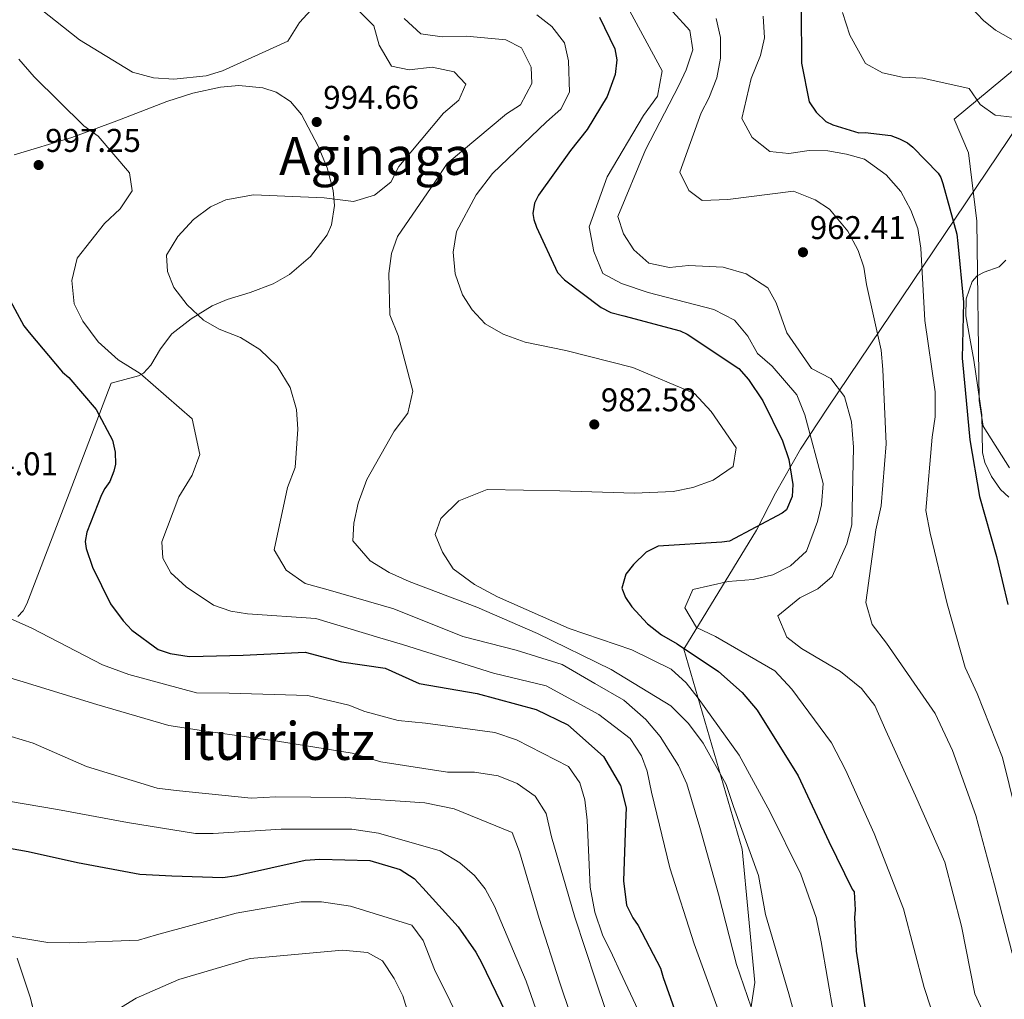
# Model space of a CAD drawing. Extents: x 641239 to 648142, y 748599 to 753369.
# Drawn here: x 644189 to 644489, y 752350 to 752648 of the extents above; entities that cross this region are included whole.
import ezdxf
from ezdxf.enums import TextEntityAlignment as Align

# ---------------------------------------------------------------- set-up
doc = ezdxf.new("R2010")
doc.units = 0
doc.header["$MEASUREMENT"] = 0
doc.linetypes.add('DGN Style 3', pattern=[111.159636, 79.39974, -31.759896])
for name, color, linetype in [('Nivel 1', 7, 'Continuous'), ('Nivel 35', 7, 'Continuous'), ('Nivel 36', 7, 'Continuous'), ('Nivel 4', 7, 'Continuous'), ('Nivel 41', 7, 'Continuous'), ('Nivel 45', 7, 'Continuous'), ('Nivel 5', 7, 'Continuous'), ('Nivel 57', 7, 'Continuous'), ('Nivel 59', 7, 'Continuous'), ('Nivel 7', 7, 'Continuous')]:
    doc.layers.add(name, color=color, linetype=linetype)
doc.styles.add('Style-arial', font='arial.shx', dxfattribs={"bigfont": 'arialbig.shx'})
doc.styles.add('Style-times', font='times.shx', dxfattribs={"bigfont": 'timesbig.shx'})

# ---------------------------------------------------------------- blocks, each defined once
blk = doc.blocks.new('5PATER_7')
at = {"layer": 'Nivel 7', "linetype": 'Continuous', "lineweight": 0}
h = blk.add_hatch(color=53, dxfattribs=at)
edge = h.paths.add_edge_path()
edge.add_ellipse((0, 0), major_axis=(-1.07, -1.13), ratio=0.999422, start_angle=0, end_angle=360)

msp = doc.modelspace()

# ---------------------------------------------------------------- linework, layer by layer
at = {"layer": 'Nivel 1', "color": 7, "linetype": 'Continuous', "lineweight": 0}
msp.add_polyline3d([(644503.533, 752630.774, 943.739), (644435.452, 752529.721, 967.25), (644427.176, 752517.185, 972.443), (644419.632, 752503.872, 976.336), (644413.779, 752492.543, 974.704), (644391.656, 752456.32, 975.156), (644409.436, 752395.446, 985.808), (644413.281, 752354.81, 988.58), (644408.12, 752320.591, 996.675), (644335.093, 752189.23, 1049.629), (644318.516, 752159.427, 1044.106), (644268.538, 752069.539, 1054.812), (644266.847, 752066.291, 1054.741), (644241.266, 752020.28, 1058.389), (644247.644, 751941.386, 1074.075)], dxfattribs=at)
at = {"layer": 'Nivel 35', "color": 92, "linetype": 'DGN Style 3', "lineweight": 0}
for points in [[(644479.056, 752651.852, 944.331), (644482.869, 752647.779, 944.223), (644486.54, 752644.812, 944.17), (644493.567, 752640.826, 944.114)], [(644499.209, 752638.728, 944.051), (644474.003, 752617.758, 943.733), (644478.388, 752607.434, 943.231), (644480.91, 752586.652, 942.704), (644481.625, 752532.066, 938.29), (644482.831, 752524.279, 941.831), (644490.786, 752511.502, 945.372)], [(644188.911, 752466.278, 1003.631), (644190.525, 752467.991, 1003.635), (644191.681, 752470.123, 1003.488), (644204.514, 752503.73, 1000.156), (644217.348, 752537.336, 996.823), (644221.491, 752538.466, 993.906), (644225.634, 752539.595, 990.99), (644227.161, 752540.342, 990.003), (644229.408, 752542.793, 988.971), (644232.369, 752547.819, 988.516), (644235.784, 752552.31, 988.491), (644241.681, 752556.886, 988.294), (644248.103, 752560.904, 988.491), (644252.615, 752562.847, 988.899), (644259.705, 752564.9, 989.538), (644266.714, 752567.547, 990.157), (644271.599, 752570.466, 990.593), (644278.043, 752575.853, 991.227), (644283.067, 752582.476, 991.823), (644284.425, 752585.552, 992.017), (644285.31, 752591.388, 992.184), (644284.941, 752595.984, 992.191), (644283.153, 752602.918, 992.06), (644280.413, 752609.506, 991.823), (644275.295, 752619.106, 990.805), (644271.929, 752623.078, 990.17), (644267.566, 752625.902, 989.74), (644263.524, 752627.214, 989.542), (644256.186, 752627.965, 989.274), (644250.582, 752627.499, 989.2), (644242.246, 752625.664, 989.41), (644234.289, 752623.117, 990.157), (644219.911, 752617.548, 992.221), (644205.353, 752612.089, 994.323), (644187.8, 752606.827, 996.815)], [(644194.777, 752341.778, 1031.569), (644192.761, 752350.045, 1031.195), (644188.713, 752362.238, 1030.497)]]:
    msp.add_polyline3d(points, dxfattribs=at)
at = {"layer": 'Nivel 36', "color": 92, "linetype": 'Continuous', "lineweight": 0}
msp.add_polyline3d([(644489.713, 752574.738, 947.039), (644487.649, 752572.743, 947.039), (644483.082, 752571.1, 947.039), (644480.954, 752570.031, 947.039), (644479.432, 752568.271, 947.039), (644477.651, 752563.046, 947.253), (644477.569, 752557.814, 947.455), (644478.764, 752551.069, 947.378), (644479.937, 752544.322, 947.247), (644481.186, 752536.022, 947.06), (644482.371, 752527.705, 946.831), (644482.546, 752521.988, 946.458), (644482.613, 752516.251, 945.997), (644483.277, 752513.213, 945.92), (644485.312, 752508.949, 946.025), (644488.061, 752504.907, 945.997), (644490.603, 752502.654, 945.48)], dxfattribs=at)
at = {"layer": 'Nivel 4', "color": 30, "linetype": 'Continuous', "lineweight": 30, "flags": 128}
for points, elevation in [([(644365.995, 752648.754), (644370.659, 752639.142), (644371.256, 752635.743), (644370.825, 752631.273), (644368.34, 752624.659), (644362.255, 752614.559), (644357.142, 752608.152), (644347.456, 752594.564), (644346.195, 752592.176), (644345.736, 752589.017), (644346.037, 752587.186), (644346.874, 752584.842), (644353.201, 752571.066), (644355.349, 752568.75), (644366.549, 752560.326), (644369.468, 752558.813), (644373.425, 752557.847), (644390.58, 752553.223), (644392.701, 752552.218), (644408.404, 752541.79), (644411.362, 752538.44), (644415.697, 752531.971), (644421.728, 752519.764), (644423.686, 752514.032), (644424.896, 752506.447), (644424.711, 752502.769), (644422.958, 752498.796), (644421.669, 752497.719), (644405.577, 752489.244), (644403.222, 752488.932), (644383.827, 752487.735), (644380.193, 752485.821), (644376.336, 752482.066), (644374.036, 752479.131), (644372.813, 752474.906), (644373.923, 752472.043), (644375.82, 752469.196), (644380.653, 752464.049), (644384.922, 752460.728), (644389.704, 752457.942), (644402.216, 752449.546), (644409.437, 752443.137), (644414.012, 752437.723), (644426.505, 752417.779), (644435.85, 752397.769), (644442.98, 752383.224), (644443.521, 752382.448), (644443.9, 752376.945), (644443.687, 752374.578), (644444.166, 752364.354), (644447.204, 752344.736)], 975), ([(644427.429, 752651.002), (644427.51, 752634.733), (644429.857, 752622.974), (644432.022, 752619.87), (644434.969, 752617.046), (644437.089, 752616.041), (644445.014, 752613.584), (644446.85, 752613.622), (644454.742, 752612.739), (644457.387, 752611.745), (644459.776, 752610.483), (644461.377, 752609.205), (644469.156, 752601.234), (644469.97, 752599.939), (644470.534, 752598.114), (644474.795, 752582.72), (644475.118, 752579.84), (644476.806, 752562.031), (644476.379, 752544.964), (644477.371, 752535.275), (644478.742, 752520.083), (644481.73, 752502.825), (644486.839, 752484.563), (644490.297, 752469.94)], 950), ([(644185.262, 752564.935), (644190.724, 752554.816), (644192.342, 752552.75), (644202.57, 752540.632), (644204.44, 752539.097), (644212.782, 752529.301), (644217.703, 752519.957), (644218.567, 752516.301), (644218.645, 752512.629), (644218.165, 752510.519), (644216.919, 752507.344), (644215.39, 752505.212), (644214.379, 752503.354), (644209.896, 752491.975), (644209.432, 752489.078), (644209.739, 752486.985), (644211.697, 752481.253), (644217.181, 752470.084), (644220.964, 752464.915), (644223.648, 752462.085), (644231.645, 752456.218), (644235.345, 752454.984), (644241.138, 752454.057), (644245.335, 752454.145), (644257.516, 752454.503), (644276.392, 752455.426), (644287.469, 752452.5), (644300.75, 752450.577), (644311.103, 752445.873), (644328.798, 752442.853), (644346.728, 752437.919), (644356.393, 752433.331), (644367.222, 752423.651), (644372.394, 752414.838), (644374.112, 752408.051), (644373.949, 752403.324), (644373.271, 752385.727), (644374.213, 752378.398), (644376.132, 752374.502), (644377.756, 752372.175), (644384.59, 752359.197), (644385.438, 752356.329)], 1000), ([(644172.06, 752398.238), (644192.078, 752394.724), (644207.108, 752391.367), (644226.078, 752387.831), (644235.8, 752387.249), (644251.293, 752386.789), (644255.479, 752387.402), (644276.375, 752392.042), (644280.829, 752392.398), (644296.06, 752391.932), (644305.302, 752389.241), (644309.56, 752386.444), (644312.244, 752383.614), (644322.991, 752371.769), (644328.403, 752364.01), (644330.044, 752360.895), (644337.447, 752345.831)], 1025), ([(644385.438, 752356.329), (644390.464, 752342.001)], 1000)]:
    msp.add_lwpolyline(points, dxfattribs=dict(at, elevation=elevation))
at = {"layer": 'Nivel 5', "color": 30, "linetype": 'Continuous', "lineweight": 0, "flags": 128}
for points, elevation in [([(644191.214, 752655.057), (644207.689, 752641.842), (644223.828, 752632.044), (644230.185, 752630.335), (644236.382, 752629.939), (644246.236, 752630.937), (644251.207, 752632.49), (644271.164, 752641.47), (644274.729, 752647.207), (644280.521, 752653.518)], 990), ([(644292.963, 752650.489), (644297.269, 752646.103), (644298.973, 752640.213), (644302.663, 752633.839), (644308.084, 752632.769), (644315.046, 752633.574), (644321.791, 752632.136), (644325.294, 752628.392), (644323.159, 752623.475), (644318.502, 752619.558), (644304.887, 752603.338), (644302.486, 752598.547), (644297.565, 752594.625), (644291.155, 752592.646), (644282.177, 752593.773), (644260.696, 752594.637), (644252.301, 752593.143), (644247.604, 752591.069), (644242.42, 752587.141), (644237.656, 752582.036), (644234.222, 752576.302), (644234.459, 752571.303), (644236.404, 752566.473), (644240.467, 752561.16), (644245.437, 752556.524), (644250.236, 752553.729), (644256.74, 752551.233), (644262.612, 752547.538), (644267.853, 752542.513), (644271.809, 752536.013), (644273.793, 752529.34), (644274.184, 752523.291), (644273.376, 752511.687), (644271.003, 752505.58), (644266.928, 752486.533), (644270.612, 752480.422), (644276.361, 752476.33), (644283.381, 752474.371), (644303.385, 752468.604), (644324.366, 752460.225), (644340.689, 752455.985), (644354.648, 752451.628), (644364.638, 752445.849), (644373.435, 752440.768), (644380.071, 752434.934), (644384.526, 752429.762), (644390.111, 752420.926), (644392.599, 752415.316), (644396.568, 752401.969), (644402.263, 752381.68), (644407.717, 752360.332), (644415.571, 752337.587)], 990), ([(644346.913, 752649.483), (644351.466, 752645.892), (644355.389, 752640.971), (644356.558, 752635.466), (644356.89, 752625.992), (644354.234, 752620.801), (644349.84, 752616.89), (644333.45, 752601.138), (644328.45, 752594.712), (644322.498, 752583.526), (644321.446, 752577.184), (644322.112, 752570.614), (644324.354, 752564.209), (644327.215, 752559.661), (644331.255, 752555.401), (644336.721, 752552.225), (644343.354, 752549.863), (644355.787, 752547.228), (644376.172, 752542.128), (644394.905, 752534.228), (644400.026, 752528.674), (644407.632, 752517.643), (644406.699, 752511.961), (644400.599, 752507.75), (644394.458, 752505.514), (644388.426, 752504.333), (644376.717, 752503.823), (644353.923, 752504.527), (644331.792, 752504.982), (644323.175, 752501.508), (644317.758, 752496.127), (644316.019, 752491.218), (644318.238, 752485.866), (644321.505, 752480.8), (644327.926, 752476.063), (644334.985, 752472.262), (644356.783, 752462.583), (644375.88, 752456.14)], 980), ([(644375.218, 752650.645), (644385.083, 752632.419), (644383.664, 752624.752), (644379.443, 752618.869), (644368.382, 752600.201), (644362.91, 752584.943), (644364.253, 752577.466), (644367.03, 752570.678), (644372.756, 752567.639), (644380.845, 752564.912), (644400.836, 752559.804), (644407.094, 752556.513), (644411.148, 752551.595), (644414.155, 752546.391), (644418.581, 752542.534), (644426.141, 752533.74), (644428.506, 752527.733), (644434.083, 752506.783), (644433.561, 752500.32), (644432.354, 752495.159), (644428.989, 752486.134), (644424.211, 752481.688), (644418.738, 752478.939), (644412.844, 752477.498), (644405.218, 752476.942), (644394.473, 752474.477), (644391.957, 752468.894), (644395.507, 752462.912), (644401.359, 752460.138), (644419.355, 752449.721), (644424.608, 752444.17), (644436.671, 752427.834), (644440.926, 752419.628), (644449.632, 752400.192), (644458.544, 752377.206), (644464.844, 752353.243)], 970), ([(644388.352, 752650.433), (644393.475, 752644.747), (644394.39, 752638.841), (644392.412, 752632.743), (644390.143, 752627.955), (644380.022, 752608.385), (644371.629, 752588.062), (644373.319, 752582.831), (644376.452, 752577.893), (644381.013, 752573.907), (644387.361, 752572.593), (644393.144, 752573.11), (644403.687, 752572.674), (644410.71, 752570.584), (644417.251, 752566.377), (644419.848, 752561.823), (644423.07, 752552.674), (644430.542, 752541.771), (644436.4, 752538.735), (644440.597, 752533.293), (644442.735, 752525.569), (644443.293, 752517.812), (644442.869, 752494.234), (644441.281, 752488.407), (644436.882, 752478.438), (644432.485, 752474.659), (644427.013, 752471.91), (644420.28, 752466.501), (644423.051, 752459.975), (644427.47, 752456.514), (644439.336, 752449.522), (644445.765, 752444.391), (644449.824, 752439.209), (644453.147, 752431.511), (644462.256, 752411.689), (644471.11, 752391.466), (644476.262, 752371.956), (644480.251, 752351.367), (644491.197, 752327.467)], 965), ([(644415.843, 752649.094), (644416.245, 752642.519), (644415.043, 752637.095), (644412.163, 752630.056), (644409.392, 752617.883), (644412.541, 752612.156), (644417.897, 752607.924), (644423.705, 752607.257), (644429.874, 752608.177), (644435.539, 752608.033), (644441.221, 752607.1), (644446.653, 752605.502), (644453.337, 752600.772), (644457.788, 752595.73), (644460.806, 752590), (644462.9, 752584.383), (644463.814, 752578.477), (644465.071, 752556.382), (644468.161, 752534.721), (644468.191, 752527.085), (644467.269, 752520.876), (644465.369, 752498.584), (644466.701, 752491.633), (644471.894, 752470.148), (644477.307, 752450.775), (644481.03, 752442.821), (644488.683, 752423.363), (644494.875, 752398.213)], 955), ([(644439.973, 752650.187), (644442.226, 752643.256), (644447.016, 752634.666), (644452.21, 752631.879), (644458.163, 752630.556), (644464.492, 752630.163), (644478.515, 752627.036), (644481.908, 752622.235), (644486.455, 752618.908), (644491.602, 752618.358)], 945), ([(644306.55, 752648.424), (644311.654, 752643.66), (644318.125, 752642.743), (644325.493, 752643.03), (644337.5, 752641.835), (644342.291, 752639.435), (644345.18, 752633.57), (644345.417, 752628.572), (644342, 752622.048), (644337.712, 752619.324), (644319.597, 752604.194), (644315.897, 752598.586), (644304.528, 752582.018), (644302.662, 752576.844), (644301.868, 752570.77), (644302.135, 752558.135), (644304.769, 752551.87), (644309.21, 752534.846), (644307.638, 752528.229), (644303.54, 752522.744), (644295.162, 752507.952), (644292.548, 752500.786), (644291.228, 752494.701), (644290.947, 752489.297), (644296.211, 752483.219), (644301.948, 752479.654), (644308.063, 752476.886), (644328.636, 752469.156), (644347.108, 752461.119), (644369.593, 752450.138), (644387.734, 752439.065), (644393.115, 752433.649), (644397.586, 752427.686), (644404.568, 752415.061), (644406.816, 752408.393), (644414.37, 752387.353), (644416.594, 752375.549), (644423.701, 752351.341), (644429.836, 752328.954)], 985), ([(644401.582, 752648.342), (644402.889, 752642.576), (644402.891, 752636.256), (644401.699, 752630.305), (644399.329, 752624.067), (644396.92, 752619.67), (644390.454, 752601.626), (644393.206, 752596.023), (644397.221, 752592.947), (644405.115, 752593.245), (644425.076, 752595.773), (644431.715, 752593.148), (644435.988, 752590.342), (644441.66, 752583.614), (644444.812, 752577.756), (644446.5, 752572.656), (644447.269, 752567.405), (644451.774, 752547.354), (644452.294, 752541.44), (644453.298, 752518.813), (644451.721, 752499.951), (644450.163, 752492.676), (644447.076, 752470.49), (644449.06, 752463.816), (644453.394, 752458.114), (644468.199, 752436.7), (644473.439, 752425.487), (644480.573, 752405.623), (644486.285, 752384.544), (644491.597, 752363.72)], 960), ([(644189.285, 752635.961), (644193.874, 752630.659), (644209.068, 752615.706), (644213.349, 752612.504), (644222.933, 752601.383), (644223.708, 752595.869), (644220.136, 752590.395), (644215.358, 752585.949), (644207.023, 752575.371), (644205.322, 752568.619), (644206.13, 752561.526), (644208.745, 752556.183), (644213.353, 752549.96), (644219.526, 752544.428), (644226.199, 752540.223), (644242.027, 752526.468), (644244.363, 752515.589), (644241.993, 752509.35), (644237.92, 752502.681), (644232.81, 752489.01), (644233.047, 752484.012), (644235.511, 752479.587), (644240.209, 752475.341), (644248.491, 752469.722), (644253.797, 752467.859), (644258.818, 752467.043), (644279.652, 752465.639), (644299.138, 752459.825), (644306.029, 752457.732), (644333.709, 752449.014), (644349.74, 752445.129), (644365.857, 752436.384), (644375.36, 752429.079), (644378.762, 752423.884), (644380.573, 752419.182), (644381.894, 752412.758), (644387.384, 752389.699), (644394.851, 752366.551), (644403.797, 752341.985)], 995), ([(644186.577, 752465.705), (644193.224, 752462.685), (644214.658, 752451.55)], 1005), ([(644375.88, 752456.14), (644387.856, 752450.204), (644392.42, 752446.086), (644396.074, 752441.423), (644408.554, 752424.042), (644417.871, 752406.858), (644427.358, 752387.834), (644431.982, 752374.633), (644433.456, 752367.158), (644437.35, 752344.856), (644442.005, 752330.207), (644450.178, 752311.023), (644460.491, 752290.305), (644471.384, 752273.286), (644484.724, 752252.631), (644493.024, 752233.714)], 980), ([(644214.658, 752451.55), (644222.754, 752448.561), (644243.279, 752443.069), (644253.29, 752442.885), (644277.269, 752442.206), (644289.707, 752439.309), (644294.621, 752437.306), (644304.685, 752434.621), (644312.999, 752433.743), (644334.127, 752430.897), (644340.758, 752428.667), (644356.598, 752420.574), (644359.994, 752415.642), (644361.553, 752410.408), (644362.21, 752404.234), (644363.167, 752383.844), (644364.644, 752376.239), (644366.897, 752369.307), (644369.923, 752363.183), (644372.269, 752358.097), (644380.952, 752339.714)], 1005), ([(644178.633, 752449.906), (644189.498, 752446.712), (644212.958, 752439.438), (644234.95, 752433.055), (644246.179, 752431.317), (644267.968, 752428.354), (644290.694, 752424.62), (644299.439, 752422.039), (644319.783, 752418.913), (644327.949, 752418.822), (644335.213, 752417.791), (644340.925, 752415.409)], 1010), ([(644180.126, 752431.785), (644193.642, 752427.725), (644209.857, 752420.562), (644231.326, 752414.037), (644237.137, 752413.238), (644259.964, 752410.954), (644267.461, 752411.376), (644288.796, 752411.168), (644312.795, 752409.567), (644321.789, 752407.651), (644339.452, 752400.518), (644341.683, 752394.64), (644347.641, 752374.356), (644353.843, 752354.999), (644360.866, 752334.211)], 1015), ([(644340.925, 752415.409), (644346.404, 752411.575), (644349.809, 752406.248), (644351.406, 752399.171), (644358.506, 752374.698), (644364.835, 752355.607), (644371.297, 752336.388)], 1010), ([(644181.169, 752410.871), (644200.992, 752407.471), (644222.273, 752403.575), (644243.018, 752400.194), (644248.416, 752400.177), (644269.061, 752401.534), (644290.657, 752401.463), (644298.713, 752400.316), (644317.524, 752394.92), (644323.528, 752391.228), (644327.954, 752387.371), (644331.199, 752383.358), (644334.077, 752378.02), (644343.644, 752355.179), (644351.07, 752334.005)], 1020), ([(644177.282, 752370.422), (644198.027, 752367.041), (644204.613, 752366.917), (644225.663, 752367.756), (644231.16, 752369.321), (644255.381, 752375.889), (644275.191, 752379.335), (644281.38, 752379.334), (644290.228, 752378.073), (644308.917, 752372.278), (644312.307, 752367.61)], 1030), ([(644312.307, 752367.61), (644315.786, 752358.729), (644325.279, 752339.442)], 1030), ([(644219.151, 752346.513), (644225.002, 752350.06), (644237.918, 752355.732), (644259.641, 752362.115), (644265.424, 752362.632), (644287.765, 752364.684), (644295.418, 752363.924), (644299.948, 752361.386), (644303.484, 752356.062), (644306.099, 752350.719), (644310.764, 752335.543)], 1035), ([(644464.844, 752353.243), (644471.172, 752334.152), (644479.115, 752313.384), (644487.272, 752294.99), (644499.922, 752277.801)], 970)]:
    msp.add_lwpolyline(points, dxfattribs=dict(at, elevation=elevation))
at = {"layer": 'Nivel 57', "color": 92, "linetype": 'DGN Style 3', "lineweight": 0}
for points in [[(644493.567, 752640.826, 944.114), (644486.54, 752644.812, 944.17), (644482.869, 752647.779, 944.223), (644479.056, 752651.852, 944.331)], [(644490.786, 752511.502, 945.372), (644482.831, 752524.279, 941.831), (644481.625, 752532.066, 938.29), (644480.91, 752586.652, 942.704), (644478.388, 752607.434, 943.231), (644474.003, 752617.758, 943.733), (644499.209, 752638.728, 944.051)]]:
    msp.add_polyline3d(points, dxfattribs=at)
at = {"layer": 'Nivel 59', "color": 7, "linetype": 'Continuous', "lineweight": 0}
for points in [[(644188.911, 752466.278, 1003.631), (644190.525, 752467.991, 1003.635), (644191.681, 752470.123, 1003.488), (644204.514, 752503.73, 1000.156), (644217.348, 752537.336, 996.823), (644221.491, 752538.466, 993.906), (644225.634, 752539.595, 990.99), (644227.161, 752540.342, 990.003), (644229.408, 752542.793, 988.971), (644232.369, 752547.819, 988.516), (644235.784, 752552.31, 988.491), (644241.681, 752556.886, 988.294), (644248.103, 752560.904, 988.491), (644252.615, 752562.847, 988.899), (644259.705, 752564.9, 989.538), (644266.714, 752567.547, 990.157), (644271.599, 752570.466, 990.593), (644278.043, 752575.853, 991.227), (644283.067, 752582.476, 991.823), (644284.425, 752585.552, 992.017), (644285.31, 752591.388, 992.184), (644284.941, 752595.984, 992.191), (644283.153, 752602.918, 992.06), (644280.413, 752609.506, 991.823), (644275.295, 752619.106, 990.805), (644271.929, 752623.078, 990.17), (644267.566, 752625.902, 989.74), (644263.524, 752627.214, 989.542), (644256.186, 752627.965, 989.274), (644250.582, 752627.499, 989.2), (644242.246, 752625.664, 989.41), (644234.289, 752623.117, 990.157), (644219.911, 752617.548, 992.221), (644205.353, 752612.089, 994.323), (644187.8, 752606.827, 996.815)], [(644194.777, 752341.778, 1031.569), (644192.761, 752350.045, 1031.195), (644188.713, 752362.238, 1030.497)]]:
    msp.add_polyline3d(points, dxfattribs=at)

# ---------------------------------------------------------------- block references
at = {"layer": 'Nivel 7', "color": 53, "linetype": 'Continuous', "lineweight": 0}
for p in [(644279.917, 752616.863, 994.657), (644195.265, 752603.753, 997.249), (644427.965, 752577.194, 962.413), (644364.42, 752524.764, 982.575)]:
    msp.add_blockref('5PATER_7', p, dxfattribs=at)

# ---------------------------------------------------------------- texts
at = {"layer": 'Nivel 41', "color": 7, "linetype": 'Continuous', "lineweight": 0, "style": 'Style-arial'}
for s, p in [('994.66', (644281.902, 752620.863, 994.657)), ('997.25', (644197.25, 752607.753, 997.249)), ('962.41', (644430.045, 752581.194, 962.413)), ('982.58', (644366.406, 752528.764, 982.575)), ('1004.01', (644166.71, 752509.28, 1004.007))]:
    msp.add_text(s, height=7, dxfattribs=at).set_placement(p)
at = {"layer": 'Nivel 45', "color": 7, "linetype": 'Continuous', "lineweight": 0, "style": 'Style-times'}
for s, p in [('Aginaga', (644297.876, 752606.492, 991.26)), ('Iturriotz', (644267.968, 752428.354, 1010))]:
    msp.add_text(s, height=11.5, dxfattribs=at).set_placement(p, align=Align.MIDDLE_CENTER)

doc.saveas('drawing.dxf')
